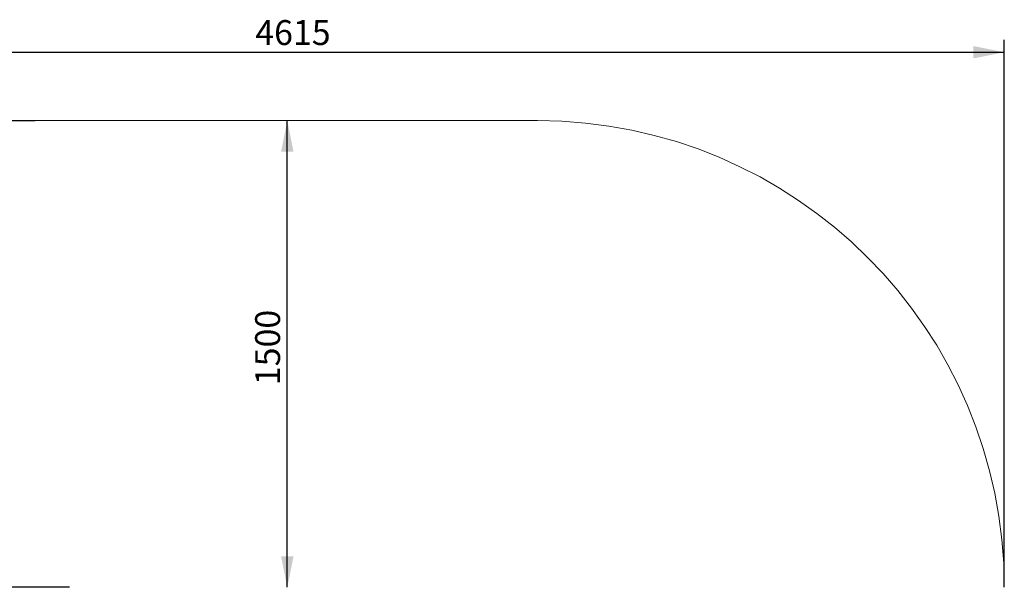
# Model space of a CAD drawing. Units: millimetres. Extents: x 1489 to 6489, y 75 to 5738.
# Drawn here: x 3324 to 6489, y 3914 to 5738 of the extents above; entities that cross this region are included whole.
import ezdxf

# ---------------------------------------------------------------- set-up
doc = ezdxf.new("R2010")
doc.units = ezdxf.units.MM
doc.header["$LTSCALE"] = 20
doc.layers.add('THICK_LINE', color=7, linetype='Continuous', lineweight=25)
doc.styles.add('SLDTEXTSTYLE0', font='TXT', dxfattribs={"width": 0.605})
doc.dimstyles.new('SLDDIMSTYLE0', dxfattribs={"dimtxt": 80, "dimasz": 100, "dimexe": 0, "dimexo": 0.0625, "dimgap": 20, "dimtad": 2, "dimdec": 1, "dimrnd": 1e-09, "dimzin": 12, "dimdsep": 46, "dimtxsty": 'SLDTEXTSTYLE0', "dimsah": 1, "dimcen": 0.09, "dimadec": 0, "dimazin": 3, "dimtfac": 1, "dimtofl": 0, "dimtmove": 0, "dimatfit": 3, "dimfxl": 0, "dimfrac": 2, "dimtolj": 1, "dimtzin": 12, "dimarcsym": 0})
doc.dimstyles.new('SLDDIMSTYLE1', dxfattribs={"dimtxt": 80, "dimasz": 100, "dimexe": 0, "dimexo": 0.0625, "dimgap": 20, "dimtad": 2, "dimdec": 0, "dimrnd": 1e-09, "dimzin": 12, "dimdsep": 46, "dimtxsty": 'SLDTEXTSTYLE0', "dimsah": 1, "dimcen": 0.09, "dimadec": 0, "dimazin": 3, "dimtfac": 1, "dimtofl": 0, "dimtmove": 0, "dimatfit": 3, "dimfxl": 0, "dimfrac": 2, "dimtolj": 1, "dimtzin": 12, "dimarcsym": 0})

# ---------------------------------------------------------------- blocks, each defined once
blk = doc.blocks.new('_D_1')
at = {"layer": 'THICK_LINE', "color": 7}
blk.add_line((4184, 3913.5), (4184, 5413.5), dxfattribs=at)
for points in [[(4184, 5413.5), (4164, 5313.5), (4204, 5313.5)], [(4184, 3913.5), (4204, 4013.5), (4164, 4013.5)]]:
    blk.add_solid(points, dxfattribs=at)
at = {"layer": 'THICK_LINE', "color": 7, "insert": (4080.8, 4563.3), "char_height": 80, "attachment_point": 1, "rotation": 90, "style": 'SLDTEXTSTYLE0'}
blk.add_mtext('1500', dxfattribs=at)
blk = doc.blocks.new('_D_4')
at = {"layer": 'THICK_LINE', "color": 7}
for p, q in [((3483.9, 3913.5), (3085.1, 3913.5)), ((3125.1, 1574.6), (3125.1, 3913.5)), ((4181.3, 1574.6), (3085.1, 1574.6))]:
    blk.add_line(p, q, dxfattribs=at)
for points in [[(3125.1, 3913.5), (3105.1, 3813.5), (3145.1, 3813.5)], [(3125.1, 1574.6), (3145.1, 1674.6), (3105.1, 1674.6)]]:
    blk.add_solid(points, dxfattribs=at)
at = {"layer": 'THICK_LINE', "color": 7, "insert": (3022, 2643.9), "char_height": 80, "attachment_point": 1, "rotation": 90, "style": 'SLDTEXTSTYLE0'}
blk.add_mtext('2339', dxfattribs=at)
blk = doc.blocks.new('_D_6')
at = {"layer": 'THICK_LINE', "color": 7}
for p, q in [((3373.9, 5413.5), (1553.7, 5413.5)), ((1593.7, 5413.5), (1593.7, 74.6)), ((3373.9, 74.6), (1553.7, 74.6))]:
    blk.add_line(p, q, dxfattribs=at)
for points in [[(1593.7, 5413.5), (1573.7, 5313.5), (1613.7, 5313.5)], [(1593.7, 74.6), (1613.7, 174.6), (1573.7, 174.6)]]:
    blk.add_solid(points, dxfattribs=at)
at = {"layer": 'THICK_LINE', "color": 7, "insert": (1490.6, 2643.9), "char_height": 80, "attachment_point": 1, "rotation": 90, "style": 'SLDTEXTSTYLE0'}
blk.add_mtext('5339', dxfattribs=at)
blk = doc.blocks.new('_D_7')
at = {"layer": 'THICK_LINE', "color": 7}
for p, q in [((1873.9, 3913.5), (1873.9, 5673.5)), ((6488.9, 3913.5), (6488.9, 5673.5)), ((1873.9, 5633.5), (6488.9, 5633.5))]:
    blk.add_line(p, q, dxfattribs=at)
for points in [[(1873.9, 5633.5), (1973.9, 5613.5), (1973.9, 5653.5)], [(6488.9, 5633.5), (6388.9, 5653.5), (6388.9, 5613.5)]]:
    blk.add_solid(points, dxfattribs=at)
at = {"layer": 'THICK_LINE', "color": 7, "insert": (4081.1, 5736.7), "char_height": 80, "attachment_point": 1, "style": 'SLDTEXTSTYLE0'}
blk.add_mtext('4615', dxfattribs=at)

msp = doc.modelspace()

# ---------------------------------------------------------------- linework, layer by layer
at = {"layer": 'THICK_LINE', "color": 7, "lineweight": 18}
msp.add_line((3373.86, 5413.55), (4988.86, 5413.55), dxfattribs=at)
for centre, start, end in [((3373.86, 3913.55), 90, 180), ((4988.86, 3913.55), 0, 90)]:
    msp.add_arc(centre, 1500, start, end, dxfattribs=at)

# ---------------------------------------------------------------- dimensions: what is measured, and where the dimension line sits
at = {"layer": 'THICK_LINE', "color": 7}
for base, p1, p2, angle, dimstyle, picture, middle in [((6488.86, 5633.55), (1873.86, 3913.55), (6488.86, 3913.55), 0, 'SLDDIMSTYLE0', '_D_7', (4181.36, 5633.55)), ((1593.74, 74.62), (3373.86, 5413.55), (3373.86, 74.62), 90, 'SLDDIMSTYLE1', '_D_6', (1593.74, 2744.08)), ((4183.97, 5413.55), (3483.86, 3913.55), (4988.86, 5413.55), 90, 'SLDDIMSTYLE0', '_D_1', (4183.97, 4663.55)), ((3125.08, 3913.55), (4181.32, 1574.62), (3483.86, 3913.55), 90, 'SLDDIMSTYLE1', '_D_4', (3125.08, 2744.08))]:
    dim = msp.add_linear_dim(base=base, p1=p1, p2=p2, angle=angle, dimstyle=dimstyle, dxfattribs=at)
    dim.commit()
    dim.dimension.update_dxf_attribs({"geometry": picture, "text_midpoint": middle, "dimtype": 160})

doc.saveas('drawing.dxf')
